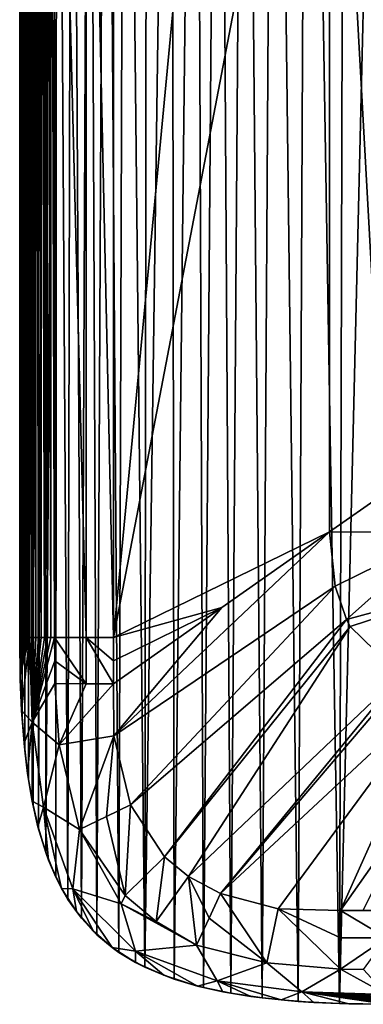
# Model space of a CAD drawing. Units: millimetres. Extents: x -169 to 169, y -298 to 10.
# Drawn here: x -169 to -117, y -298 to -149 of the extents above; entities that cross this region are included whole.
import ezdxf

# ---------------------------------------------------------------- set-up
doc = ezdxf.new("R2010")
doc.units = ezdxf.units.MM
doc.header["$LTSCALE"] = 81.481481
for name, color, linetype in [('101', 7, 'CONTINUOUS'), ('103', 7, 'CONTINUOUS'), ('105', 7, 'CONTINUOUS'), ('106', 7, 'CONTINUOUS'), ('114', 7, 'CONTINUOUS'), ('122', 7, 'CONTINUOUS'), ('123', 7, 'CONTINUOUS'), ('124', 7, 'CONTINUOUS'), ('125', 7, 'CONTINUOUS'), ('128', 7, 'CONTINUOUS'), ('129', 7, 'CONTINUOUS'), ('3', 7, 'CONTINUOUS'), ('84', 7, 'CONTINUOUS'), ('85', 7, 'CONTINUOUS'), ('87', 7, 'CONTINUOUS'), ('88', 7, 'CONTINUOUS'), ('94', 7, 'CONTINUOUS')]:
    doc.layers.add(name, color=color, linetype=linetype)

msp = doc.modelspace()

# ---------------------------------------------------------------- linework, layer by layer
at = {"layer": '101', "linetype": 'Continuous'}
for points in [[(-169, -242.1), (-168.91, -248.42), (-169, -242.1, 31.3), (-169, -242.1)], [(-169, -242.1, 31.3), (-168.91, -248.42), (-168.93, -247.8, 31.3), (-169, -242.1, 31.3)], [(-168.93, -247.8, 31.3), (-168.91, -248.42), (-168.71, -253.12, 31.3), (-168.93, -247.8, 31.3)], [(-168.91, -248.42), (-168.65, -254.08), (-168.71, -253.12, 31.3), (-168.91, -248.42)], [(-168.71, -253.12, 31.3), (-168.65, -254.08), (-168.34, -258.05, 31.3), (-168.71, -253.12, 31.3)], [(-168.65, -254.08), (-168.24, -259.09), (-168.34, -258.05, 31.3), (-168.65, -254.08)], [(-168.34, -258.05, 31.3), (-168.24, -259.09), (-167.81, -262.62, 31.3), (-168.34, -258.05, 31.3)], [(-168.24, -259.09), (-167.68, -263.52), (-167.81, -262.62, 31.3), (-168.24, -259.09)], [(-167.81, -262.62, 31.3), (-167.68, -263.52), (-167.11, -266.83, 31.3), (-167.81, -262.62, 31.3)], [(-167.68, -263.52), (-166.99, -267.44), (-167.11, -266.83, 31.3), (-167.68, -263.52)], [(-167.11, -266.83, 31.3), (-166.99, -267.44), (-166.24, -270.67, 31.3), (-167.11, -266.83, 31.3)], [(-166.99, -267.44), (-166.18, -270.91), (-166.24, -270.67, 31.3), (-166.99, -267.44)], [(-166.18, -270.91), (-165.06, -274.58), (-166.24, -270.67, 31.3), (-166.18, -270.91)], [(-166.24, -270.67, 31.3), (-165.06, -274.58), (-164.63, -275.74, 31.3), (-166.24, -270.67, 31.3)], [(-165.06, -274.58), (-163.53, -278.28), (-164.63, -275.74, 31.3), (-165.06, -274.58)], [(-164.63, -275.74, 31.3), (-163.53, -278.28), (-162.67, -280, 31.3), (-164.63, -275.74, 31.3)], [(-163.53, -278.28), (-161.71, -281.65), (-162.67, -280, 31.3), (-163.53, -278.28)], [(-162.67, -280, 31.3), (-161.71, -281.65), (-160.45, -283.49, 31.3), (-162.67, -280, 31.3)], [(-161.71, -281.65), (-159.65, -284.51), (-160.45, -283.49, 31.3), (-161.71, -281.65)], [(-160.45, -283.49, 31.3), (-159.65, -284.51), (-157.93, -286.41, 31.3), (-160.45, -283.49, 31.3)], [(-159.65, -284.51), (-157.34, -286.99), (-157.93, -286.41, 31.3), (-159.65, -284.51)], [(-157.93, -286.41, 31.3), (-157.34, -286.99), (-155.02, -288.93, 31.3), (-157.93, -286.41, 31.3)], [(-157.34, -286.99), (-154.01, -289.65), (-155.02, -288.93, 31.3), (-157.34, -286.99)], [(-155.02, -288.93, 31.3), (-154.01, -289.65), (-151.52, -291.16, 31.3), (-155.02, -288.93, 31.3)], [(-154.01, -289.65), (-150.1, -291.89), (-151.52, -291.16, 31.3), (-154.01, -289.65)], [(-151.52, -291.16, 31.3), (-150.1, -291.89), (-147.25, -293.12, 31.3), (-151.52, -291.16, 31.3)], [(-150.1, -291.89), (-145.66, -293.7), (-147.25, -293.12, 31.3), (-150.1, -291.89)], [(-147.25, -293.12, 31.3), (-145.66, -293.7), (-142.17, -294.74, 31.3), (-147.25, -293.12, 31.3)], [(-145.66, -293.7), (-141.24, -294.98), (-142.17, -294.74, 31.3), (-145.66, -293.7)], [(-142.17, -294.74, 31.3), (-141.24, -294.98), (-138.32, -295.61, 31.3), (-142.17, -294.74, 31.3)], [(-141.24, -294.98), (-137.12, -295.84), (-138.32, -295.61, 31.3), (-141.24, -294.98)], [(-138.32, -295.61, 31.3), (-137.12, -295.84), (-134.11, -296.31, 31.3), (-138.32, -295.61, 31.3)], [(-137.12, -295.84), (-132.39, -296.54), (-134.11, -296.31, 31.3), (-137.12, -295.84)], [(-134.11, -296.31, 31.3), (-132.39, -296.54), (-129.55, -296.84, 31.3), (-134.11, -296.31, 31.3)], [(-132.39, -296.54), (-126.96, -297.06), (-129.55, -296.84, 31.3), (-132.39, -296.54)], [(-129.55, -296.84, 31.3), (-126.96, -297.06), (-124.61, -297.21, 31.3), (-129.55, -296.84, 31.3)], [(-126.96, -297.06), (-120.72, -297.39), (-124.61, -297.21, 31.3), (-126.96, -297.06)], [(-124.61, -297.21, 31.3), (-120.72, -297.39), (-119.3, -297.43, 31.3), (-124.61, -297.21, 31.3)], [(-120.72, -297.39), (-113.6, -297.5), (-119.3, -297.43, 31.3), (-120.72, -297.39)], [(-113.6, -297.5), (-113.6, -297.5, 31.3), (-119.3, -297.43, 31.3), (-113.6, -297.5)]]:
    msp.add_3dface(points, dxfattribs=at)
at = {"layer": '103', "linetype": 'Continuous'}
for points in [[(-169, -242.1, 31.3), (-168.93, -247.8, 31.3), (-168.99, -242.1, 31.83), (-169, -242.1, 31.3)], [(-168.99, -242.1, 31.83), (-168.93, -247.8, 31.3), (-168.95, -242.1, 32.35), (-168.99, -242.1, 31.83)], [(-168.95, -242.1, 32.35), (-168.93, -247.8, 31.3), (-168.88, -242.1, 32.85), (-168.95, -242.1, 32.35)], [(-168.93, -247.8, 31.3), (-168.71, -253.12, 31.3), (-167.53, -242.1, 35.72), (-168.93, -247.8, 31.3)], [(-168.93, -247.8, 31.3), (-167.53, -242.1, 35.72), (-167.68, -242.1, 35.56), (-168.93, -247.8, 31.3)], [(-168.88, -242.1, 32.85), (-168.93, -247.8, 31.3), (-168.79, -242.1, 33.33), (-168.88, -242.1, 32.85)], [(-168.79, -242.1, 33.33), (-168.93, -247.8, 31.3), (-168.66, -242.1, 33.77), (-168.79, -242.1, 33.33)], [(-168.66, -242.1, 33.77), (-168.93, -247.8, 31.3), (-168.52, -242.1, 34.19), (-168.66, -242.1, 33.77)], [(-168.52, -242.1, 34.19), (-168.93, -247.8, 31.3), (-168.34, -242.1, 34.58), (-168.52, -242.1, 34.19)], [(-168.34, -242.1, 34.58), (-168.93, -247.8, 31.3), (-168.15, -242.1, 34.93), (-168.34, -242.1, 34.58)], [(-168.15, -242.1, 34.93), (-168.93, -247.8, 31.3), (-167.93, -242.1, 35.26), (-168.15, -242.1, 34.93)], [(-167.93, -242.1, 35.26), (-168.93, -247.8, 31.3), (-167.68, -242.1, 35.56), (-167.93, -242.1, 35.26)], [(-168.71, -253.12, 31.3), (-167.12, -254.9, 35.72), (-167.53, -242.1, 35.72), (-168.71, -253.12, 31.3)], [(-167.53, -242.1, 35.72), (-167.12, -254.9, 35.72), (-167.23, -242.1, 35.99), (-167.53, -242.1, 35.72)], [(-167.23, -242.1, 35.99), (-167.12, -254.9, 35.72), (-166.91, -242.1, 36.23), (-167.23, -242.1, 35.99)], [(-166.91, -242.1, 36.23), (-167.12, -254.9, 35.72), (-166.55, -242.1, 36.45), (-166.91, -242.1, 36.23)], [(-166.55, -242.1, 36.45), (-167.12, -254.9, 35.72), (-166.16, -242.1, 36.64), (-166.55, -242.1, 36.45)], [(-166.16, -242.1, 36.64), (-167.12, -254.9, 35.72), (-165.74, -242.1, 36.81), (-166.16, -242.1, 36.64)], [(-165.74, -242.1, 36.81), (-167.12, -254.9, 35.72), (-165.28, -242.1, 36.95), (-165.74, -242.1, 36.81)], [(-165.28, -242.1, 36.95), (-167.12, -254.9, 35.72), (-164.79, -242.1, 37.05), (-165.28, -242.1, 36.95)], [(-164.79, -242.1, 37.05), (-167.12, -254.9, 35.72), (-164.28, -242.1, 37.13), (-164.79, -242.1, 37.05)], [(-164.28, -242.1, 37.13), (-167.12, -254.9, 35.72), (-163.74, -242.1, 37.18), (-164.28, -242.1, 37.13)], [(-163.74, -242.1, 37.18), (-167.12, -254.9, 35.72), (-163.72, -245.61, 37.18), (-163.74, -242.1, 37.18)], [(-163.72, -245.61, 37.18), (-167.12, -254.9, 35.72), (-163.68, -249.05, 37.18), (-163.72, -245.61, 37.18)], [(-163.68, -249.05, 37.18), (-167.12, -254.9, 35.72), (-163.04, -258.3, 37.18), (-163.68, -249.05, 37.18)], [(-168.71, -253.12, 31.3), (-168.34, -258.05, 31.3), (-167.12, -254.9, 35.72), (-168.71, -253.12, 31.3)], [(-168.34, -258.05, 31.3), (-167.81, -262.62, 31.3), (-167.12, -254.9, 35.72), (-168.34, -258.05, 31.3)], [(-167.81, -262.62, 31.3), (-167.11, -266.83, 31.3), (-167.12, -254.9, 35.72), (-167.81, -262.62, 31.3)], [(-167.11, -266.83, 31.3), (-165.43, -267.7, 35.72), (-167.12, -254.9, 35.72), (-167.11, -266.83, 31.3)], [(-167.12, -254.9, 35.72), (-165.43, -267.7, 35.72), (-163.04, -258.3, 37.18), (-167.12, -254.9, 35.72)], [(-165.43, -267.7, 35.72), (-159.99, -271.08, 37.2), (-163.04, -258.3, 37.18), (-165.43, -267.7, 35.72)], [(-167.11, -266.83, 31.3), (-166.24, -270.67, 31.3), (-165.43, -267.7, 35.72), (-167.11, -266.83, 31.3)], [(-166.24, -270.67, 31.3), (-164.63, -275.74, 31.3), (-165.43, -267.7, 35.72), (-166.24, -270.67, 31.3)], [(-160.96, -280.04, 35.72), (-159.99, -271.08, 37.2), (-165.43, -267.7, 35.72), (-160.96, -280.04, 35.72)], [(-164.63, -275.74, 31.3), (-162.67, -280, 31.3), (-165.43, -267.7, 35.72), (-164.63, -275.74, 31.3)], [(-162.67, -280, 31.3), (-160.96, -280.04, 35.72), (-165.43, -267.7, 35.72), (-162.67, -280, 31.3)], [(-153.67, -282.33, 37.2), (-159.99, -271.08, 37.2), (-160.96, -280.04, 35.72), (-153.67, -282.33, 37.2)], [(-162.67, -280, 31.3), (-160.45, -283.49, 31.3), (-160.96, -280.04, 35.72), (-162.67, -280, 31.3)], [(-151.54, -289.46, 35.72), (-153.67, -282.33, 37.2), (-160.96, -280.04, 35.72), (-151.54, -289.46, 35.72)], [(-160.45, -283.49, 31.3), (-157.93, -286.41, 31.3), (-160.96, -280.04, 35.72), (-160.45, -283.49, 31.3)], [(-157.93, -286.41, 31.3), (-155.02, -288.93, 31.3), (-160.96, -280.04, 35.72), (-157.93, -286.41, 31.3)], [(-155.02, -288.93, 31.3), (-151.54, -289.46, 35.72), (-160.96, -280.04, 35.72), (-155.02, -288.93, 31.3)], [(-142.33, -288.57, 37.2), (-153.67, -282.33, 37.2), (-151.54, -289.46, 35.72), (-142.33, -288.57, 37.2)], [(-139.2, -293.93, 35.72), (-142.33, -288.57, 37.2), (-151.54, -289.46, 35.72), (-139.2, -293.93, 35.72)], [(-142.33, -288.57, 37.2), (-139.2, -293.93, 35.72), (-131.67, -291.25, 37.18), (-142.33, -288.57, 37.2)], [(-155.02, -288.93, 31.3), (-151.52, -291.16, 31.3), (-151.54, -289.46, 35.72), (-155.02, -288.93, 31.3)], [(-151.52, -291.16, 31.3), (-147.25, -293.12, 31.3), (-151.54, -289.46, 35.72), (-151.52, -291.16, 31.3)], [(-147.25, -293.12, 31.3), (-142.17, -294.74, 31.3), (-151.54, -289.46, 35.72), (-147.25, -293.12, 31.3)], [(-142.17, -294.74, 31.3), (-139.2, -293.93, 35.72), (-151.54, -289.46, 35.72), (-142.17, -294.74, 31.3)], [(-139.2, -293.93, 35.72), (-126.4, -295.62, 35.72), (-131.67, -291.25, 37.18), (-139.2, -293.93, 35.72)], [(-126.4, -295.62, 35.72), (-120.55, -292.18, 37.18), (-131.67, -291.25, 37.18), (-126.4, -295.62, 35.72)], [(-113.6, -296.02, 35.72), (-120.55, -292.18, 37.18), (-126.4, -295.62, 35.72), (-113.6, -296.02, 35.72)], [(-120.55, -292.18, 37.18), (-113.6, -296.02, 35.72), (-117.11, -292.22, 37.18), (-120.55, -292.18, 37.18)], [(-142.17, -294.74, 31.3), (-138.32, -295.61, 31.3), (-139.2, -293.93, 35.72), (-142.17, -294.74, 31.3)], [(-138.32, -295.61, 31.3), (-134.11, -296.31, 31.3), (-139.2, -293.93, 35.72), (-138.32, -295.61, 31.3)], [(-134.11, -296.31, 31.3), (-129.55, -296.84, 31.3), (-139.2, -293.93, 35.72), (-134.11, -296.31, 31.3)], [(-129.55, -296.84, 31.3), (-126.4, -295.62, 35.72), (-139.2, -293.93, 35.72), (-129.55, -296.84, 31.3)], [(-129.55, -296.84, 31.3), (-124.61, -297.21, 31.3), (-126.4, -295.62, 35.72), (-129.55, -296.84, 31.3)], [(-113.6, -297.5, 31.3), (-113.6, -297.49, 31.83), (-126.4, -295.62, 35.72), (-113.6, -297.5, 31.3)], [(-119.3, -297.43, 31.3), (-113.6, -297.5, 31.3), (-126.4, -295.62, 35.72), (-119.3, -297.43, 31.3)], [(-113.6, -297.49, 31.83), (-113.6, -297.45, 32.35), (-126.4, -295.62, 35.72), (-113.6, -297.49, 31.83)], [(-113.6, -297.45, 32.35), (-113.6, -297.38, 32.85), (-126.4, -295.62, 35.72), (-113.6, -297.45, 32.35)], [(-113.6, -297.38, 32.85), (-113.6, -297.29, 33.33), (-126.4, -295.62, 35.72), (-113.6, -297.38, 32.85)], [(-113.6, -297.29, 33.33), (-113.6, -297.16, 33.77), (-126.4, -295.62, 35.72), (-113.6, -297.29, 33.33)], [(-113.6, -297.16, 33.77), (-113.6, -297.02, 34.19), (-126.4, -295.62, 35.72), (-113.6, -297.16, 33.77)], [(-113.6, -297.02, 34.19), (-113.6, -296.84, 34.58), (-126.4, -295.62, 35.72), (-113.6, -297.02, 34.19)], [(-113.6, -296.84, 34.58), (-113.6, -296.65, 34.93), (-126.4, -295.62, 35.72), (-113.6, -296.84, 34.58)], [(-113.6, -296.65, 34.93), (-113.6, -296.43, 35.26), (-126.4, -295.62, 35.72), (-113.6, -296.65, 34.93)], [(-113.6, -296.43, 35.26), (-113.6, -296.18, 35.56), (-126.4, -295.62, 35.72), (-113.6, -296.43, 35.26)], [(-113.6, -296.18, 35.56), (-113.6, -296.02, 35.72), (-126.4, -295.62, 35.72), (-113.6, -296.18, 35.56)], [(-124.61, -297.21, 31.3), (-119.3, -297.43, 31.3), (-126.4, -295.62, 35.72), (-124.61, -297.21, 31.3)]]:
    msp.add_3dface(points, dxfattribs=at)
at = {"layer": '105', "linetype": 'Continuous'}
for points in [[(-122.22, -226.14, 69.91), (-138.48, -237.57, 55.43), (-154.79, -256.95, 40.42), (-122.22, -226.14, 69.91)], [(-121.37, -234.34, 69.94), (-122.22, -226.14, 69.91), (-154.79, -256.95, 40.42), (-121.37, -234.34, 69.94)], [(-152.25, -267.38, 39.96), (-121.37, -234.34, 69.94), (-154.79, -256.95, 40.42), (-152.25, -267.38, 39.96)], [(-119.65, -239.38, 69.95), (-121.37, -234.34, 69.94), (-152.25, -267.38, 39.96), (-119.65, -239.38, 69.95)], [(-138.48, -237.57, 55.43), (-154.84, -249.08, 40.87), (-154.79, -256.95, 40.42), (-138.48, -237.57, 55.43)], [(-147.14, -275.21, 39.78), (-119.65, -239.38, 69.95), (-152.25, -267.38, 39.96), (-147.14, -275.21, 39.78)], [(-119.13, -240.4, 69.95), (-119.65, -239.38, 69.95), (-147.14, -275.21, 39.78), (-119.13, -240.4, 69.95)], [(-143.54, -278.2, 39.82), (-119.13, -240.4, 69.95), (-147.14, -275.21, 39.78), (-143.54, -278.2, 39.82)], [(-111.54, -247.79, 69.95), (-119.13, -240.4, 69.95), (-143.54, -278.2, 39.82), (-111.54, -247.79, 69.95)], [(-138.69, -280.78, 39.97), (-111.54, -247.79, 69.95), (-143.54, -278.2, 39.82), (-138.69, -280.78, 39.97)], [(-110.83, -248.14, 69.95), (-111.54, -247.79, 69.95), (-138.69, -280.78, 39.97), (-110.83, -248.14, 69.95)], [(-105.58, -249.89, 69.94), (-110.83, -248.14, 69.95), (-138.69, -280.78, 39.97), (-105.58, -249.89, 69.94)], [(-129.98, -283.06, 40.34), (-105.58, -249.89, 69.94), (-138.69, -280.78, 39.97), (-129.98, -283.06, 40.34)], [(-120.58, -283.34, 40.87), (-105.58, -249.89, 69.94), (-129.98, -283.06, 40.34), (-120.58, -283.34, 40.87)], [(-120.58, -283.34, 40.87), (-109.08, -266.99, 55.42), (-105.58, -249.89, 69.94), (-120.58, -283.34, 40.87)]]:
    msp.add_3dface(points, dxfattribs=at)
at = {"layer": '106', "linetype": 'Continuous'}
for points in [[(-114.03, -220.37, 78.86), (-122.22, -226.14, 69.91), (-104.91, -226.24, 89.5), (-114.03, -220.37, 78.86)], [(-122.22, -226.14, 69.91), (-121.37, -234.34, 69.94), (-104.91, -226.24, 89.5), (-122.22, -226.14, 69.91)], [(-121.37, -234.34, 69.94), (-119.65, -239.38, 69.95), (-104.91, -226.24, 89.5), (-121.37, -234.34, 69.94)], [(-119.65, -239.38, 69.95), (-97.73, -233.4, 89.51), (-104.91, -226.24, 89.5), (-119.65, -239.38, 69.95)], [(-119.65, -239.38, 69.95), (-119.13, -240.4, 69.95), (-97.73, -233.4, 89.51), (-119.65, -239.38, 69.95)], [(-119.13, -240.4, 69.95), (-111.54, -247.79, 69.95), (-97.73, -233.4, 89.51), (-119.13, -240.4, 69.95)]]:
    msp.add_3dface(points, dxfattribs=at)
at = {"layer": '114', "linetype": 'Continuous'}
for points in [[(-169, -55.4, 31.3), (-169, -242.1, 31.3), (-168.99, -242.1, 31.83), (-169, -55.4, 31.3)], [(-169, -55.4, 31.3), (-168.99, -242.1, 31.83), (-168.99, -55.4, 31.83), (-169, -55.4, 31.3)], [(-168.99, -242.1, 31.83), (-168.95, -242.1, 32.35), (-168.99, -55.4, 31.83), (-168.99, -242.1, 31.83)], [(-168.95, -242.1, 32.35), (-168.95, -55.4, 32.35), (-168.99, -55.4, 31.83), (-168.95, -242.1, 32.35)], [(-168.95, -242.1, 32.35), (-168.88, -242.1, 32.85), (-168.95, -55.4, 32.35), (-168.95, -242.1, 32.35)], [(-168.88, -242.1, 32.85), (-168.88, -55.4, 32.85), (-168.95, -55.4, 32.35), (-168.88, -242.1, 32.85)], [(-168.88, -242.1, 32.85), (-168.79, -242.1, 33.33), (-168.88, -55.4, 32.85), (-168.88, -242.1, 32.85)], [(-168.79, -242.1, 33.33), (-168.79, -55.4, 33.33), (-168.88, -55.4, 32.85), (-168.79, -242.1, 33.33)], [(-168.79, -242.1, 33.33), (-168.66, -242.1, 33.77), (-168.79, -55.4, 33.33), (-168.79, -242.1, 33.33)], [(-168.66, -242.1, 33.77), (-168.66, -55.4, 33.77), (-168.79, -55.4, 33.33), (-168.66, -242.1, 33.77)], [(-168.66, -242.1, 33.77), (-168.52, -242.1, 34.19), (-168.66, -55.4, 33.77), (-168.66, -242.1, 33.77)], [(-168.52, -242.1, 34.19), (-168.52, -55.4, 34.19), (-168.66, -55.4, 33.77), (-168.52, -242.1, 34.19)], [(-168.52, -242.1, 34.19), (-168.34, -242.1, 34.58), (-168.52, -55.4, 34.19), (-168.52, -242.1, 34.19)], [(-168.34, -242.1, 34.58), (-168.34, -55.4, 34.58), (-168.52, -55.4, 34.19), (-168.34, -242.1, 34.58)], [(-168.34, -242.1, 34.58), (-168.15, -242.1, 34.93), (-168.34, -55.4, 34.58), (-168.34, -242.1, 34.58)], [(-168.15, -242.1, 34.93), (-168.15, -55.4, 34.93), (-168.34, -55.4, 34.58), (-168.15, -242.1, 34.93)], [(-168.15, -242.1, 34.93), (-167.93, -242.1, 35.26), (-168.15, -55.4, 34.93), (-168.15, -242.1, 34.93)], [(-167.93, -242.1, 35.26), (-167.93, -55.4, 35.26), (-168.15, -55.4, 34.93), (-167.93, -242.1, 35.26)], [(-167.93, -242.1, 35.26), (-167.68, -242.1, 35.56), (-167.93, -55.4, 35.26), (-167.93, -242.1, 35.26)], [(-167.68, -242.1, 35.56), (-167.68, -55.4, 35.56), (-167.93, -55.4, 35.26), (-167.68, -242.1, 35.56)], [(-167.68, -242.1, 35.56), (-167.53, -242.1, 35.72), (-167.68, -55.4, 35.56), (-167.68, -242.1, 35.56)], [(-167.53, -242.1, 35.72), (-167.53, -55.4, 35.72), (-167.68, -55.4, 35.56), (-167.53, -242.1, 35.72)], [(-167.53, -242.1, 35.72), (-167.23, -242.1, 35.99), (-167.53, -55.4, 35.72), (-167.53, -242.1, 35.72)], [(-167.23, -242.1, 35.99), (-167.23, -55.4, 35.99), (-167.53, -55.4, 35.72), (-167.23, -242.1, 35.99)], [(-167.23, -242.1, 35.99), (-166.91, -242.1, 36.23), (-167.23, -55.4, 35.99), (-167.23, -242.1, 35.99)], [(-166.91, -242.1, 36.23), (-166.91, -55.4, 36.23), (-167.23, -55.4, 35.99), (-166.91, -242.1, 36.23)], [(-166.91, -242.1, 36.23), (-166.55, -242.1, 36.45), (-166.91, -55.4, 36.23), (-166.91, -242.1, 36.23)], [(-166.55, -242.1, 36.45), (-166.55, -55.4, 36.45), (-166.91, -55.4, 36.23), (-166.55, -242.1, 36.45)], [(-166.55, -242.1, 36.45), (-166.16, -242.1, 36.64), (-166.55, -55.4, 36.45), (-166.55, -242.1, 36.45)], [(-166.16, -242.1, 36.64), (-166.16, -55.4, 36.64), (-166.55, -55.4, 36.45), (-166.16, -242.1, 36.64)], [(-166.16, -242.1, 36.64), (-165.74, -242.1, 36.81), (-166.16, -55.4, 36.64), (-166.16, -242.1, 36.64)], [(-165.74, -242.1, 36.81), (-165.74, -55.4, 36.81), (-166.16, -55.4, 36.64), (-165.74, -242.1, 36.81)], [(-165.74, -242.1, 36.81), (-165.28, -242.1, 36.95), (-165.74, -55.4, 36.81), (-165.74, -242.1, 36.81)], [(-165.28, -242.1, 36.95), (-165.28, -55.4, 36.95), (-165.74, -55.4, 36.81), (-165.28, -242.1, 36.95)], [(-165.28, -242.1, 36.95), (-164.79, -242.1, 37.05), (-165.28, -55.4, 36.95), (-165.28, -242.1, 36.95)], [(-164.79, -242.1, 37.05), (-164.79, -55.4, 37.05), (-165.28, -55.4, 36.95), (-164.79, -242.1, 37.05)], [(-164.79, -242.1, 37.05), (-164.28, -242.1, 37.13), (-164.79, -55.4, 37.05), (-164.79, -242.1, 37.05)], [(-164.28, -242.1, 37.13), (-164.28, -55.4, 37.13), (-164.79, -55.4, 37.05), (-164.28, -242.1, 37.13)], [(-164.28, -242.1, 37.13), (-163.74, -242.1, 37.18), (-164.28, -55.4, 37.13), (-164.28, -242.1, 37.13)], [(-163.74, -242.1, 37.18), (-163.74, -55.4, 37.18), (-164.28, -55.4, 37.13), (-163.74, -242.1, 37.18)]]:
    msp.add_3dface(points, dxfattribs=at)
at = {"layer": '122', "linetype": 'Continuous'}
for points in [[(-163.74, -55.4, 37.18), (-163.74, -242.1, 37.18), (-158.97, -242.1, 38.27), (-163.74, -55.4, 37.18)], [(-158.97, -55.4, 38.27), (-163.74, -55.4, 37.18), (-158.97, -242.1, 38.27), (-158.97, -55.4, 38.27)], [(-154.83, -242.1, 40.87), (-154.83, -55.4, 40.87), (-158.97, -55.4, 38.27), (-154.83, -242.1, 40.87)], [(-154.83, -242.1, 40.87), (-158.97, -55.4, 38.27), (-158.97, -242.1, 38.27), (-154.83, -242.1, 40.87)]]:
    msp.add_3dface(points, dxfattribs=at)
at = {"layer": '123', "linetype": 'Continuous'}
for points in [[(-163.74, -242.1, 37.18), (-163.72, -245.61, 37.18), (-158.95, -249.07, 38.28), (-163.74, -242.1, 37.18)], [(-158.97, -242.1, 38.27), (-163.74, -242.1, 37.18), (-158.95, -249.07, 38.28), (-158.97, -242.1, 38.27)], [(-154.83, -245.62, 40.87), (-154.83, -242.1, 40.87), (-158.97, -242.1, 38.27), (-154.83, -245.62, 40.87)], [(-154.84, -249.08, 40.87), (-154.83, -245.62, 40.87), (-158.97, -242.1, 38.27), (-154.84, -249.08, 40.87)], [(-154.84, -249.08, 40.87), (-158.97, -242.1, 38.27), (-158.95, -249.07, 38.28), (-154.84, -249.08, 40.87)], [(-163.72, -245.61, 37.18), (-163.68, -249.05, 37.18), (-158.95, -249.07, 38.28), (-163.72, -245.61, 37.18)]]:
    msp.add_3dface(points, dxfattribs=at)
at = {"layer": '124', "linetype": 'Continuous'}
for points in [[(-163.68, -249.05, 37.18), (-163.04, -258.3, 37.18), (-158.95, -249.07, 38.28), (-163.68, -249.05, 37.18)], [(-163.04, -258.3, 37.18), (-154.84, -249.08, 40.87), (-158.95, -249.07, 38.28), (-163.04, -258.3, 37.18)], [(-154.84, -249.08, 40.87), (-163.04, -258.3, 37.18), (-154.79, -256.95, 40.42), (-154.84, -249.08, 40.87)], [(-163.04, -258.3, 37.18), (-159.99, -271.08, 37.2), (-154.79, -256.95, 40.42), (-163.04, -258.3, 37.18)], [(-154.79, -256.95, 40.42), (-159.99, -271.08, 37.2), (-155.92, -269.14, 37.91), (-154.79, -256.95, 40.42)], [(-152.25, -267.38, 39.96), (-154.79, -256.95, 40.42), (-155.92, -269.14, 37.91), (-152.25, -267.38, 39.96)]]:
    msp.add_3dface(points, dxfattribs=at)
at = {"layer": '125', "linetype": 'Continuous'}
for points in [[(-113.6, -283.33, 40.87), (-117.13, -283.33, 40.87), (-120.58, -283.34, 40.87), (-113.6, -283.33, 40.87)], [(-113.6, -283.33, 40.87), (-120.58, -283.34, 40.87), (-113.6, -287.47, 38.27), (-113.6, -283.33, 40.87)], [(-113.6, -287.47, 38.27), (-120.58, -283.34, 40.87), (-120.57, -287.45, 38.28), (-113.6, -287.47, 38.27)], [(-120.55, -292.18, 37.18), (-113.6, -287.47, 38.27), (-120.57, -287.45, 38.28), (-120.55, -292.18, 37.18)], [(-113.6, -287.47, 38.27), (-120.55, -292.18, 37.18), (-117.11, -292.22, 37.18), (-113.6, -287.47, 38.27)]]:
    msp.add_3dface(points, dxfattribs=at)
at = {"layer": '128', "linetype": 'Continuous'}
for points in [[(-153.07, -281.04, 37.2), (-152.25, -267.38, 39.96), (-155.92, -269.14, 37.91), (-153.07, -281.04, 37.2)], [(-153.07, -281.04, 37.2), (-147.14, -275.21, 39.78), (-152.25, -267.38, 39.96), (-153.07, -281.04, 37.2)], [(-159.99, -271.08, 37.2), (-153.07, -281.04, 37.2), (-155.92, -269.14, 37.91), (-159.99, -271.08, 37.2)], [(-153.07, -281.04, 37.2), (-148.42, -285.01, 37.2), (-147.14, -275.21, 39.78), (-153.07, -281.04, 37.2)], [(-148.42, -285.01, 37.2), (-143.54, -278.2, 39.82), (-147.14, -275.21, 39.78), (-148.42, -285.01, 37.2)], [(-148.42, -285.01, 37.2), (-142.33, -288.57, 37.2), (-143.54, -278.2, 39.82), (-148.42, -285.01, 37.2)], [(-143.54, -278.2, 39.82), (-142.33, -288.57, 37.2), (-140.42, -284.48, 37.91), (-143.54, -278.2, 39.82)], [(-138.69, -280.78, 39.97), (-143.54, -278.2, 39.82), (-140.42, -284.48, 37.91), (-138.69, -280.78, 39.97)]]:
    msp.add_3dface(points, dxfattribs=at)
at = {"layer": '129', "linetype": 'Continuous'}
for points in [[(-131.67, -291.25, 37.18), (-138.69, -280.78, 39.97), (-140.42, -284.48, 37.91), (-131.67, -291.25, 37.18)], [(-131.67, -291.25, 37.18), (-129.98, -283.06, 40.34), (-138.69, -280.78, 39.97), (-131.67, -291.25, 37.18)], [(-131.67, -291.25, 37.18), (-120.55, -292.18, 37.18), (-129.98, -283.06, 40.34), (-131.67, -291.25, 37.18)], [(-120.58, -283.34, 40.87), (-129.98, -283.06, 40.34), (-120.57, -287.45, 38.28), (-120.58, -283.34, 40.87)], [(-129.98, -283.06, 40.34), (-120.55, -292.18, 37.18), (-120.57, -287.45, 38.28), (-129.98, -283.06, 40.34)], [(-142.33, -288.57, 37.2), (-131.67, -291.25, 37.18), (-140.42, -284.48, 37.91), (-142.33, -288.57, 37.2)]]:
    msp.add_3dface(points, dxfattribs=at)
at = {"layer": '3', "linetype": 'Continuous'}
msp.add_3dface([(-120.58, -283.34, 40.87), (-117.13, -283.33, 40.87), (-109.08, -266.99, 55.42), (-120.58, -283.34, 40.87)], dxfattribs=at)
at = {"layer": '84', "linetype": 'Continuous'}
for points in [[(-119.92, -0.09), (-113.6, 0), (-120.72, -297.39), (-119.92, -0.09)], [(-120.72, -297.39), (-113.6, 0), (-113.6, -297.5), (-120.72, -297.39)], [(-138.94, -2.01), (-135.02, -1.32), (-137.12, -295.84), (-138.94, -2.01)], [(-137.12, -295.84), (-135.02, -1.32), (-132.39, -296.54), (-137.12, -295.84)], [(-135.02, -1.32), (-130.59, -0.76), (-132.39, -296.54), (-135.02, -1.32)], [(-132.39, -296.54), (-130.59, -0.76), (-126.96, -297.06), (-132.39, -296.54)], [(-130.59, -0.76), (-125.58, -0.35), (-126.96, -297.06), (-130.59, -0.76)], [(-126.96, -297.06), (-125.58, -0.35), (-120.72, -297.39), (-126.96, -297.06)], [(-125.58, -0.35), (-119.92, -0.09), (-120.72, -297.39), (-125.58, -0.35)], [(-146.08, -3.94), (-142.41, -2.82), (-145.66, -293.7), (-146.08, -3.94)], [(-145.66, -293.7), (-142.41, -2.82), (-141.24, -294.98), (-145.66, -293.7)], [(-142.41, -2.82), (-138.94, -2.01), (-141.24, -294.98), (-142.41, -2.82)], [(-141.24, -294.98), (-138.94, -2.01), (-137.12, -295.84), (-141.24, -294.98)], [(-149.78, -5.47), (-146.08, -3.94), (-150.1, -291.89), (-149.78, -5.47)], [(-150.1, -291.89), (-146.08, -3.94), (-145.66, -293.7), (-150.1, -291.89)], [(-153.15, -7.29), (-149.78, -5.47), (-150.1, -291.89), (-153.15, -7.29)], [(-156.01, -9.35), (-153.15, -7.29), (-154.01, -289.65), (-156.01, -9.35)], [(-154.01, -289.65), (-153.15, -7.29), (-150.1, -291.89), (-154.01, -289.65)], [(-158.49, -11.66), (-156.01, -9.35), (-157.34, -286.99), (-158.49, -11.66)], [(-157.34, -286.99), (-156.01, -9.35), (-154.01, -289.65), (-157.34, -286.99)], [(-161.15, -14.99), (-158.49, -11.66), (-159.65, -284.51), (-161.15, -14.99)], [(-159.65, -284.51), (-158.49, -11.66), (-157.34, -286.99), (-159.65, -284.51)], [(-163.39, -18.9), (-161.15, -14.99), (-161.71, -281.65), (-163.39, -18.9)], [(-161.71, -281.65), (-161.15, -14.99), (-159.65, -284.51), (-161.71, -281.65)], [(-165.2, -23.34), (-163.39, -18.9), (-165.06, -274.58), (-165.2, -23.34)], [(-165.06, -274.58), (-163.39, -18.9), (-163.53, -278.28), (-165.06, -274.58)], [(-163.53, -278.28), (-163.39, -18.9), (-161.71, -281.65), (-163.53, -278.28)], [(-166.48, -27.76), (-165.2, -23.34), (-166.18, -270.91), (-166.48, -27.76)], [(-166.18, -270.91), (-165.2, -23.34), (-165.06, -274.58), (-166.18, -270.91)], [(-167.34, -31.88), (-166.48, -27.76), (-166.99, -267.44), (-167.34, -31.88)], [(-166.99, -267.44), (-166.48, -27.76), (-166.18, -270.91), (-166.99, -267.44)], [(-168.04, -36.61), (-167.34, -31.88), (-167.68, -263.52), (-168.04, -36.61)], [(-167.68, -263.52), (-167.34, -31.88), (-166.99, -267.44), (-167.68, -263.52)], [(-168.56, -42.04), (-168.04, -36.61), (-168.24, -259.09), (-168.56, -42.04)], [(-168.24, -259.09), (-168.04, -36.61), (-167.68, -263.52), (-168.24, -259.09)], [(-168.89, -48.28), (-168.56, -42.04), (-168.65, -254.08), (-168.89, -48.28)], [(-168.65, -254.08), (-168.56, -42.04), (-168.24, -259.09), (-168.65, -254.08)], [(-169, -55.4), (-168.89, -48.28), (-169, -242.1), (-169, -55.4)], [(-169, -242.1), (-168.89, -48.28), (-168.91, -248.42), (-169, -242.1)], [(-168.91, -248.42), (-168.89, -48.28), (-168.65, -254.08), (-168.91, -248.42)]]:
    msp.add_3dface(points, dxfattribs=at)
at = {"layer": '85', "linetype": 'Continuous'}
for points in [[(-153.07, -281.04, 37.2), (-159.99, -271.08, 37.2), (-153.67, -282.33, 37.2), (-153.07, -281.04, 37.2)], [(-148.42, -285.01, 37.2), (-153.07, -281.04, 37.2), (-153.67, -282.33, 37.2), (-148.42, -285.01, 37.2)], [(-142.33, -288.57, 37.2), (-148.42, -285.01, 37.2), (-153.67, -282.33, 37.2), (-142.33, -288.57, 37.2)]]:
    msp.add_3dface(points, dxfattribs=at)
at = {"layer": '87', "linetype": 'Continuous'}
for points in [[(-154.83, -55.4, 40.87), (-154.83, -242.1, 40.87), (-137.68, -60.78, 56.14), (-154.83, -55.4, 40.87)], [(-137.68, -60.78, 56.14), (-154.83, -242.1, 40.87), (-122.22, -71.83, 69.91), (-137.68, -60.78, 56.14)], [(-122.22, -71.83, 69.91), (-154.83, -242.1, 40.87), (-122.22, -226.14, 69.91), (-122.22, -71.83, 69.91)], [(-122.22, -226.14, 69.91), (-154.83, -242.1, 40.87), (-138.48, -237.57, 55.43), (-122.22, -226.14, 69.91)], [(-154.84, -249.08, 40.87), (-138.48, -237.57, 55.43), (-154.83, -245.62, 40.87), (-154.84, -249.08, 40.87)], [(-138.48, -237.57, 55.43), (-154.83, -242.1, 40.87), (-154.83, -245.62, 40.87), (-138.48, -237.57, 55.43)]]:
    msp.add_3dface(points, dxfattribs=at)
at = {"layer": '88', "linetype": 'Continuous'}
for points in [[(-169, -55.4), (-169, -242.1), (-169, -55.4, 31.3), (-169, -55.4)], [(-169, -55.4, 31.3), (-169, -242.1), (-169, -242.1, 31.3), (-169, -55.4, 31.3)]]:
    msp.add_3dface(points, dxfattribs=at)
at = {"layer": '94', "linetype": 'Continuous'}
for points in [[(-122.22, -71.83, 69.91), (-122.22, -226.14, 69.91), (-114.03, -220.37, 78.86), (-122.22, -71.83, 69.91)], [(-114.05, -77.68, 78.84), (-122.22, -71.83, 69.91), (-114.03, -220.37, 78.86), (-114.05, -77.68, 78.84)]]:
    msp.add_3dface(points, dxfattribs=at)

doc.saveas('drawing.dxf')
